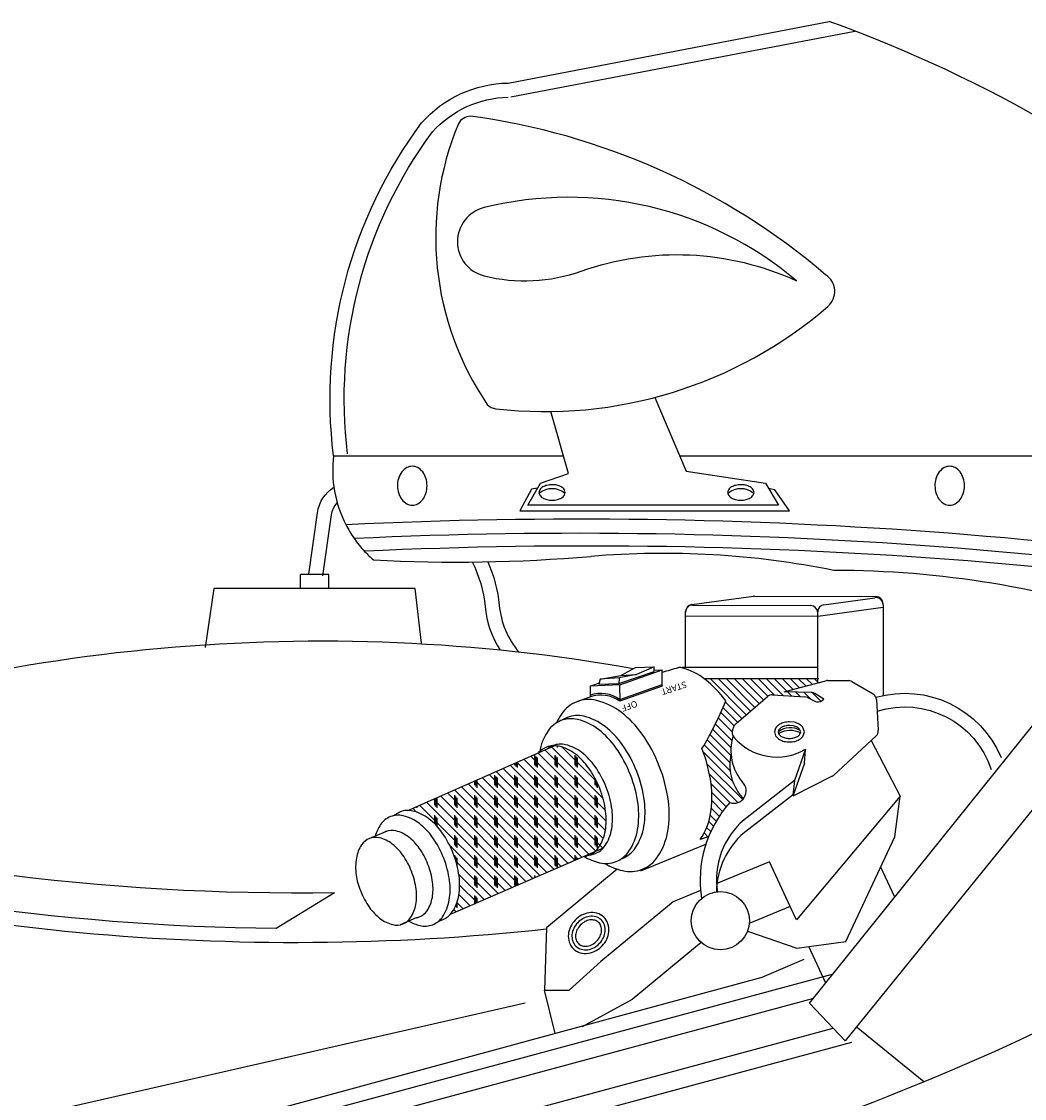
# Model space of a CAD drawing. Extents: x 98 to 204, y 132 to 194.
# Drawn here: x 107 to 108, y 134 to 135 of the extents above; entities that cross this region are included whole.
import ezdxf

# ---------------------------------------------------------------- set-up
doc = ezdxf.new("R2010")
doc.units = 0
doc.layers.get('0').update_dxf_attribs({"linetype": 'CONTINUOUS'})
for name, color, linetype in [('100', 1, 'CONTINUOUS'), ('103', 7, 'CONTINUOUS'), ('104', 5, 'CONTINUOUS')]:
    doc.layers.add(name, color=color, linetype=linetype)
doc.styles.add('SIMPLEX', font='simplex', dxfattribs={"oblique": 30, "height": 0.25})

msp = doc.modelspace()

# ---------------------------------------------------------------- linework, layer by layer
at = {"color": 0}
for p, q in [((107.6372087767448, 134.217779193072), (107.6214077156916, 134.2335802541251)), ((107.6391169067043, 134.2194065970184), (107.6249432495976, 134.2335802541251)), ((107.6410250366638, 134.2210340009648), (107.6284787835035, 134.2335802541251)), ((107.6429331666234, 134.2226614049112), (107.6320143174094, 134.2335802541251)), ((107.6448412965829, 134.2242888088577), (107.6355498513154, 134.2335802541251)), ((107.6467547003857, 134.2259109389607), (107.6390853852213, 134.2335802541251)), ((107.6497414366583, 134.2264597365941), (107.6426209191272, 134.2335802541251)), ((107.6535126781166, 134.2262240290418), (107.6461564530332, 134.2335802541251)), ((107.6550978928124, 134.2281743482519), (107.6496919869391, 134.2335802541251)), ((107.6578532726367, 134.2289545023336), (107.653227520845, 134.2335802541251)), ((107.6606086524609, 134.2297346564153), (107.656763054751, 134.2335802541251)), ((107.6634169913103, 134.2304618514718), (107.6602985886569, 134.2335802541251)), ((107.6662332498121, 134.2311811268759), (107.6638341225628, 134.2335802541251)), ((107.6690495083139, 134.23190040228), (107.6673696564688, 134.2335802541251)), ((107.6353006467853, 134.2161517891256), (107.6279922795979, 134.223460156313)), ((107.6572839195748, 134.2259883214895), (107.6554422971153, 134.2278299439489)), ((107.661055161033, 134.2257526139372), (107.6590494987881, 134.2277582761821)), ((107.665810732896, 134.2245325759801), (107.6626567004609, 134.2276866084152)), ((107.6701528092512, 134.2237260335309), (107.6663032029075, 134.2275756398746)), ((107.6319048340511, 134.212891710333), (107.6259673154932, 134.2188292288909)), ((107.6333925168258, 134.2145243851791), (107.6269604313209, 134.2209564706841)), ((107.6309330939497, 134.2103279165285), (107.6247846292191, 134.2164763812591)), ((107.6305734217983, 134.199665810677), (107.6212334131777, 134.2090058192976)), ((107.6304959301598, 134.2032788362214), (107.6224519927564, 134.2113227736249)), ((107.6309237876287, 134.2063865126585), (107.6236346790305, 134.2136756212566)), ((107.6301131314124, 134.1930550332511), (107.61869095875, 134.2044772059134)), ((107.6299731457966, 134.1967305527728), (107.6199795493433, 134.2067241492261)), ((107.5751134173791, 134.1667374674479), (107.5423004198949, 134.1995504649321)), ((107.5440844242202, 134.1955567551582), (107.5440844242202, 134.1999761725582)), ((107.5754894335594, 134.17078086865), (107.5453659559252, 134.2009043462841)), ((107.5752092594146, 134.1754804601772), (107.5484314919556, 134.2022582276362)), ((107.5740526485453, 134.1810564884289), (107.5511227201211, 134.2039864168532)), ((107.5529232589702, 134.1955567551582), (107.5529232589702, 134.1999761725582)), ((107.553475686143, 134.2038431627854), (107.553475686143, 134.2040671229145)), ((107.5540281133158, 134.2032907356126), (107.5540281133158, 134.2039994696522)), ((107.5713943818116, 134.1881341725451), (107.5560168537554, 134.2035117006012)), ((107.5617620937202, 134.1955567551582), (107.5617620937202, 134.1999761725582)), ((107.6312378822555, 134.188394748502), (107.6182642901745, 134.201368340583)), ((107.5709547609165, 134.1576378717632), (107.533103811804, 134.1954888208758)), ((107.5352455894702, 134.1955567551582), (107.5352455894702, 134.196434728154)), ((107.535798016643, 134.1950043279853), (107.535798016643, 134.1966787053378)), ((107.5740371920683, 134.1589748579939), (107.5361693478343, 134.1968427022279)), ((107.5363504438158, 134.1944519008125), (107.5363504438158, 134.1969226825217)), ((107.5741866578681, 134.1632448095764), (107.5392348838646, 134.19819658358)), ((107.544636851393, 134.1950043279853), (107.544636851393, 134.1994237453854)), ((107.5451892785658, 134.1944519008125), (107.5451892785658, 134.1988713182126)), ((107.553475686143, 134.1950043279853), (107.553475686143, 134.1994237453854)), ((107.5540281133158, 134.1944519008125), (107.5540281133158, 134.1988713182126)), ((107.562314520893, 134.1950043279853), (107.562314520893, 134.1994237453854)), ((107.5628669480658, 134.1944519008125), (107.5628669480658, 134.1988713182126)), ((107.6356842077492, 134.1804128891024), (107.6199138754524, 134.1961832213991)), ((107.5681873828034, 134.1559858324939), (107.5300382757736, 134.1941349395237))]:
    msp.add_line(p, q, dxfattribs=at)
at = {"color": 7}
for p, q in [((107.5586250363095, 134.1522899268406), (107.5208416676827, 134.1900732954674)), ((107.5617074674612, 134.1536269130712), (107.523907203713, 134.1914271768195)), ((107.5264067547202, 134.1867179203582), (107.5264067547202, 134.1911373377582)), ((107.526959181893, 134.1861654931854), (107.526959181893, 134.1905849105854)), ((107.564789898613, 134.1549638993019), (107.5269727397433, 134.1927810581716)), ((107.5275116090658, 134.1856130660126), (107.5275116090658, 134.1900324834126)), ((107.5352455894702, 134.1867179203582), (107.5352455894702, 134.1911373377582)), ((107.535798016643, 134.1861654931854), (107.535798016643, 134.1905849105854)), ((107.5363504438158, 134.1856130660126), (107.5363504438158, 134.1900324834126)), ((107.5440844242202, 134.1867179203582), (107.5440844242202, 134.1911373377582)), ((107.544636851393, 134.1861654931854), (107.544636851393, 134.1905849105854)), ((107.5451892785658, 134.1856130660126), (107.5451892785658, 134.1900324834126)), ((107.5529232589702, 134.1867179203582), (107.5529232589702, 134.1911373377582)), ((107.553475686143, 134.1861654931854), (107.553475686143, 134.1905849105854)), ((107.5540281133158, 134.1856130660126), (107.5540281133158, 134.1900324834126)), ((107.5617620937202, 134.1867179203582), (107.5617620937202, 134.1911373377582)), ((107.562314520893, 134.1861654931854), (107.562314520893, 134.1905849105854)), ((107.5628669480658, 134.1856130660126), (107.5628669480658, 134.1900324834126)), ((107.633528939552, 134.1790326233936), (107.6210033387868, 134.1915582241588)), ((107.5493777428542, 134.1482789681486), (107.5116450595917, 134.1860116514111)), ((107.552460174006, 134.1496159543792), (107.514710595622, 134.1873655327632)), ((107.5175679199702, 134.1867179203582), (107.5175679199702, 134.1886274582841)), ((107.5555426051577, 134.1509529406099), (107.5177761316523, 134.1887194141153)), ((107.5181203471431, 134.1861654931854), (107.5181203471431, 134.188871435468)), ((107.5186727743158, 134.1856130660126), (107.5186727743158, 134.1891154126518)), ((107.5706009284702, 134.1867179203582), (107.5706009284702, 134.1897036243199)), ((107.571153355643, 134.1861654931854), (107.571153355643, 134.1886281004194)), ((107.5717057828159, 134.1856130660126), (107.5717057828159, 134.1874710470483)), ((107.6300011274168, 134.1790249016229), (107.6217009665473, 134.1873250624924)), ((107.5370480182472, 134.1429310232259), (107.4993829154704, 134.1805961260027)), ((107.4998902504702, 134.1778790855581), (107.4998902504702, 134.1808201884142)), ((107.500442677643, 134.1773266583853), (107.500442677643, 134.1810641655981)), ((107.5009951048158, 134.1767742312126), (107.5009951048158, 134.1811936486125)), ((107.5401304493989, 134.1442680094566), (107.5024484515008, 134.1819500073548)), ((107.5432128805507, 134.1456049956873), (107.5055139875311, 134.1833038887069)), ((107.5462953117025, 134.1469419819179), (107.5085795235614, 134.184657770059)), ((107.5087290852202, 134.1778790855581), (107.5087290852202, 134.1822985029582)), ((107.509281512393, 134.1773266583853), (107.509281512393, 134.1817460757854)), ((107.5098339395659, 134.1767742312126), (107.5098339395659, 134.1811936486125)), ((107.5175679199702, 134.1778790855581), (107.5175679199702, 134.1822985029582)), ((107.5181203471431, 134.1773266583853), (107.5181203471431, 134.1817460757854)), ((107.5186727743158, 134.1767742312126), (107.5186727743158, 134.1811936486125)), ((107.5264067547202, 134.1778790855581), (107.5264067547202, 134.1822985029582)), ((107.526959181893, 134.1773266583853), (107.526959181893, 134.1817460757854)), ((107.5275116090658, 134.1767742312126), (107.5275116090658, 134.1811936486125)), ((107.5352455894702, 134.1778790855581), (107.5352455894702, 134.1822985029582)), ((107.535798016643, 134.1773266583853), (107.535798016643, 134.1817460757854)), ((107.5363504438158, 134.1767742312126), (107.5363504438158, 134.1811936486125)), ((107.5440844242202, 134.1778790855581), (107.5440844242202, 134.1822985029582)), ((107.544636851393, 134.1773266583853), (107.544636851393, 134.1817460757854)), ((107.5451892785658, 134.1767742312126), (107.5451892785658, 134.1811936486125)), ((107.5529232589702, 134.1778790855581), (107.5529232589702, 134.1822985029582)), ((107.553475686143, 134.1773266583853), (107.553475686143, 134.1817460757854)), ((107.5540281133158, 134.1767742312126), (107.5540281133158, 134.1811936486125)), ((107.5617620937202, 134.1778790855581), (107.5617620937202, 134.1822985029582)), ((107.562314520893, 134.1773266583853), (107.562314520893, 134.1817460757854)), ((107.5628669480658, 134.1767742312126), (107.5628669480658, 134.1811936486125)), ((107.5706009284702, 134.1778790855581), (107.5706009284702, 134.1822985029582)), ((107.571153355643, 134.1773266583853), (107.571153355643, 134.1817460757854)), ((107.5717057828159, 134.1767742312126), (107.5717057828159, 134.1811936486125)), ((107.6283540090347, 134.177136486099), (107.6220409501007, 134.1834495450331)), ((107.4919049073933, 134.1748158819326), (107.4901863073795, 134.1765344819464)), ((107.4921562700658, 134.1767742312126), (107.4921562700658, 134.1774045078469)), ((107.5308831559437, 134.1402570507646), (107.4932518434098, 134.1778883632985)), ((107.5339655870954, 134.1415940369953), (107.4963173794401, 134.1792422446506)), ((107.6253502536138, 134.1730691737081), (107.6218161883838, 134.176603238938)), ((107.6268070290679, 134.1751479321599), (107.6220558025981, 134.1798991586297)), ((107.4998902504702, 134.1696322185022), (107.4998902504702, 134.1734596681582)), ((107.500442677643, 134.1690708696609), (107.500442677643, 134.1729072409854)), ((107.5009951048158, 134.1684774499506), (107.5009951048158, 134.1723548138126)), ((107.5087290852202, 134.1690402507582), (107.5087290852202, 134.1734596681582)), ((107.509281512393, 134.1684878235854), (107.509281512393, 134.1729072409854)), ((107.5098339395659, 134.1679353964126), (107.5098339395659, 134.1723548138126)), ((107.5175679199702, 134.1690402507582), (107.5175679199702, 134.1734596681582)), ((107.5181203471431, 134.1684878235854), (107.5181203471431, 134.1729072409854)), ((107.5186727743158, 134.1679353964126), (107.5186727743158, 134.1723548138126)), ((107.5264067547202, 134.1690402507582), (107.5264067547202, 134.1734596681582)), ((107.526959181893, 134.1684878235854), (107.526959181893, 134.1729072409854)), ((107.5275116090658, 134.1679353964126), (107.5275116090658, 134.1723548138126)), ((107.5352455894702, 134.1690402507582), (107.5352455894702, 134.1734596681582)), ((107.535798016643, 134.1684878235854), (107.535798016643, 134.1729072409854)), ((107.5363504438158, 134.1679353964126), (107.5363504438158, 134.1723548138126)), ((107.5440844242202, 134.1690402507582), (107.5440844242202, 134.1734596681582)), ((107.544636851393, 134.1684878235854), (107.544636851393, 134.1729072409854)), ((107.5451892785658, 134.1679353964126), (107.5451892785658, 134.1723548138126)), ((107.5529232589702, 134.1690402507582), (107.5529232589702, 134.1734596681582)), ((107.553475686143, 134.1684878235854), (107.553475686143, 134.1729072409854)), ((107.5540281133158, 134.1679353964126), (107.5540281133158, 134.1723548138126)), ((107.5617620937202, 134.1690402507582), (107.5617620937202, 134.1734596681582)), ((107.562314520893, 134.1684878235854), (107.562314520893, 134.1729072409854)), ((107.5628669480658, 134.1679353964126), (107.5628669480658, 134.1723548138126)), ((107.5706009284702, 134.1690402507582), (107.5706009284702, 134.1734596681582)), ((107.571153355643, 134.1684878235854), (107.571153355643, 134.1729072409854)), ((107.5717057828159, 134.1679353964126), (107.5717057828159, 134.1723548138126)), ((107.6239861054484, 134.1708977879676), (107.6213646069118, 134.1735192865042)), ((107.6215497911721, 134.1662630344319), (107.6197594575445, 134.1680533680596)), ((107.6227178604828, 134.1686304990272), (107.6206744465381, 134.170673912972)), ((107.5087290852202, 134.1602014159581), (107.5087290852202, 134.1646208333582)), ((107.509281512393, 134.1596489887854), (107.509281512393, 134.1640684061854)), ((107.5098339395659, 134.1590965616126), (107.5098339395659, 134.1635159790125)), ((107.5175679199702, 134.1602014159581), (107.5175679199702, 134.1646208333582)), ((107.5181203471431, 134.1596489887854), (107.5181203471431, 134.1640684061854)), ((107.5186727743158, 134.1590965616126), (107.5186727743158, 134.1635159790125)), ((107.5264067547202, 134.1602014159581), (107.5264067547202, 134.1646208333582)), ((107.526959181893, 134.1596489887854), (107.526959181893, 134.1640684061854)), ((107.5275116090658, 134.1590965616126), (107.5275116090658, 134.1635159790125)), ((107.5352455894702, 134.1602014159581), (107.5352455894702, 134.1646208333582)), ((107.535798016643, 134.1596489887854), (107.535798016643, 134.1640684061854)), ((107.5363504438158, 134.1590965616126), (107.5363504438158, 134.1635159790125)), ((107.5440844242202, 134.1602014159581), (107.5440844242202, 134.1646208333582)), ((107.544636851393, 134.1596489887854), (107.544636851393, 134.1640684061854)), ((107.5451892785658, 134.1590965616126), (107.5451892785658, 134.1635159790125)), ((107.5529232589702, 134.1602014159581), (107.5529232589702, 134.1646208333582)), ((107.553475686143, 134.1596489887854), (107.553475686143, 134.1640684061854)), ((107.5540281133158, 134.1590965616126), (107.5540281133158, 134.1635159790125)), ((107.5617620937202, 134.1602014159581), (107.5617620937202, 134.1646208333582)), ((107.562314520893, 134.1596489887854), (107.562314520893, 134.1640684061854)), ((107.5628669480658, 134.1590965616126), (107.5628669480658, 134.1635159790125)), ((107.5706009284702, 134.1602014159581), (107.5706009284702, 134.1646208333582)), ((107.571153355643, 134.1596489887854), (107.571153355643, 134.1640684061854)), ((107.5717057828159, 134.1590965616126), (107.5717057828159, 134.1635159790125)), ((107.6177107958326, 134.1630309619597), (107.6173622517944, 134.1633795059979)), ((107.6204873699415, 134.1637899217567), (107.6186489941712, 134.165628297527)), ((107.5278007247919, 134.138920064534), (107.5064673280348, 134.1602534612911)), ((107.5087290852202, 134.1548453372491), (107.5087290852202, 134.1557819985582)), ((107.509281512393, 134.1530986688171), (107.509281512393, 134.1552295713854)), ((107.5247182936401, 134.1375830783033), (107.5093139304325, 134.152987441511)), ((107.5098339395659, 134.1510210097414), (107.5098339395659, 134.1546771442126)), ((107.5175679199702, 134.1513625811582), (107.5175679199702, 134.1557819985582)), ((107.5181203471431, 134.1508101539854), (107.5181203471431, 134.1552295713854)), ((107.5186727743158, 134.1502577268126), (107.5186727743158, 134.1546771442126)), ((107.5264067547202, 134.1513625811582), (107.5264067547202, 134.1557819985582)), ((107.526959181893, 134.1508101539854), (107.526959181893, 134.1552295713854)), ((107.5275116090658, 134.1502577268126), (107.5275116090658, 134.1546771442126)), ((107.5352455894702, 134.1513625811582), (107.5352455894702, 134.1557819985582)), ((107.535798016643, 134.1508101539854), (107.535798016643, 134.1552295713854)), ((107.5363504438158, 134.1502577268126), (107.5363504438158, 134.1546771442126)), ((107.5440844242202, 134.1513625811582), (107.5440844242202, 134.1557819985582)), ((107.544636851393, 134.1508101539854), (107.544636851393, 134.1552295713854)), ((107.5451892785658, 134.1502577268126), (107.5451892785658, 134.1546771442126)), ((107.5529232589702, 134.1513625811582), (107.5529232589702, 134.1557819985582)), ((107.553475686143, 134.1508101539854), (107.553475686143, 134.1552295713854)), ((107.5540281133158, 134.1502960387557), (107.5540281133158, 134.1546771442126)), ((107.5617620937202, 134.1536506068871), (107.5617620937202, 134.1557819985582)), ((107.562314520893, 134.1538902188969), (107.562314520893, 134.1552295713854)), ((107.5628669480658, 134.1541298309068), (107.5628669480658, 134.1546771442126)), ((107.5216358624884, 134.1362460920727), (107.5105466046255, 134.1473353499356)), ((107.5185534313366, 134.134909105842), (107.5108879308699, 134.1425746063088)), ((107.5175679199702, 134.1425237463582), (107.5175679199702, 134.1469431637582)), ((107.5181203471431, 134.1419713191854), (107.5181203471431, 134.1463907365853)), ((107.5186727743158, 134.1414188920126), (107.5186727743158, 134.1458383094125)), ((107.5264067547202, 134.1425237463582), (107.5264067547202, 134.1469431637582)), ((107.526959181893, 134.1419713191854), (107.526959181893, 134.1463907365853)), ((107.5275116090658, 134.1414188920126), (107.5275116090658, 134.1458383094125)), ((107.5352455894702, 134.1425237463582), (107.5352455894702, 134.1469431637582)), ((107.535798016643, 134.1423888424438), (107.535798016643, 134.1463907365853)), ((107.5363504438158, 134.1426284544536), (107.5363504438158, 134.1458383094125)), ((107.5440844242202, 134.1459830225849), (107.5440844242202, 134.1469431637582)), ((107.544636851393, 134.1462226345948), (107.544636851393, 134.1463907365853)), ((107.5154710001849, 134.1335721196113), (107.5105522787169, 134.1384908410793)), ((107.5175679199702, 134.1344816461318), (107.5175679199702, 134.1381043289582)), ((107.509281512393, 134.1331324843854), (107.509281512393, 134.1339588188063)), ((107.5123885690331, 134.1322351333807), (107.5096684393947, 134.1349552630191)), ((107.5098339395659, 134.1325800572126), (107.5098339395659, 134.1354412136488)), ((107.5181203471431, 134.1347212581416), (107.5181203471431, 134.1375519017854)), ((107.5186727743158, 134.1349608701514), (107.5186727743158, 134.1369994746126)), ((107.5064060767849, 134.1293787908641), (107.5062237067296, 134.1295611609194)), ((107.5093061378814, 134.13089814715), (107.5082769485319, 134.1319273364995))]:
    msp.add_line(p, q, dxfattribs=at)
msp.add_arc((107.5075867756551, 134.3256304912286), 0.0526591992144383, 207.1671339955057, 214.9398119742899, dxfattribs=at)
at = {"layer": '100', "color": 1}
for p, q in [((107.5820036524006, 134.2350426336005), (107.5883325110203, 134.2386592003614)), ((107.5883325110203, 134.2386592003614), (107.5965961921323, 134.2389123600347)), ((107.5965961921323, 134.2389123600347), (107.5888388197099, 134.235458538778)), ((107.5965961921323, 134.2368147513133), (107.5965961921323, 134.2389123600347)), ((107.5728900959883, 134.2334332613919), (107.5722933750327, 134.2312452385015)), ((107.5728900959883, 134.2334332613919), (107.5820036524006, 134.2350426336005)), ((107.5811537771003, 134.2340299949074), (107.5728900959883, 134.2334332613919)), ((107.5810814472875, 134.23157072951), (107.5965961921323, 134.2368147513133)), ((107.5811537771003, 134.2340299949074), (107.5810814472875, 134.23157072951)), ((107.5888388197099, 134.235458538778), (107.5811537771003, 134.2340299949074)), ((107.5820036524006, 134.2350426336005), (107.5888388197099, 134.235458538778)), ((107.5722933750327, 134.2312452385015), (107.5810814472875, 134.23157072951)), ((107.4300687537035, 134.1236750040727), (107.4557794041777, 134.1394096641289))]:
    msp.add_line(p, q, dxfattribs=at)
for centre, radius, start, end in [((107.5637719007008, 132.184823996119), 2.11919872978261, 78.40971153604654, 92.78584745408763), ((107.5636485743443, 132.1871841804247), 2.110585334710367, 78.24142303170437, 92.69409526995742), ((107.4386201266156, 135.1535085281546), 1.0142440272561, 253.7624949679084, 270.9693930302424), ((107.4386201266156, 135.1535085281546), 1.0298690272561, 253.4392468473113, 269.5242470700633)]:
    msp.add_arc(centre, radius, start, end, dxfattribs=at)
at = {"layer": '103', "color": 7}
for p, q in [((107.5322225008581, 134.4963220335218), (107.6738342168082, 134.5234430288383)), ((107.5333981138767, 134.490183594467), (107.6851311998838, 134.5192430002325)), ((107.5969493594159, 134.3577052633547), (107.6107604486562, 134.3252189904958)), ((107.5589018147063, 134.324171649377), (107.5510229577082, 134.3514680919031)), ((107.4553135098308, 134.331994211993), (107.5566439068434, 134.331994211993)), ((107.6078800570173, 134.331994211993), (107.9407736421819, 134.331994211993)), ((107.5464865061548, 134.3198775507902), (107.5589018147063, 134.324171649377)), ((107.6107604486562, 134.3252189904958), (107.64569910458, 134.3198775507902)), ((107.5408831368085, 134.310137278386), (107.5464865061548, 134.3198775507902)), ((107.64569910458, 134.3198775507902), (107.6514123439134, 134.310137278386)), ((107.5425311866163, 134.3172591979934), (107.5373672972187, 134.3076236597011)), ((107.5452267495438, 134.3176877303812), (107.5425311866163, 134.3172591979934)), ((107.6498741640929, 134.3169449956578), (107.6470655204596, 134.3175480032065)), ((107.6562466233494, 134.3076236597011), (107.6498741640929, 134.3169449956578)), ((107.6514123439134, 134.310137278386), (107.5408831368085, 134.310137278386)), ((107.5373672972187, 134.3076236597011), (107.6562466233494, 134.3076236597011)), ((107.440713938295, 134.2734725878741), (107.4407955749131, 134.2796398634751)), ((107.4532966699892, 134.2796398634751), (107.4407955749131, 134.2796398634751)), ((107.4532128433149, 134.273307139076), (107.4532966699892, 134.2796398634751)), ((107.4025759159835, 134.273389863475), (107.3986975497729, 134.2473929929202)), ((107.4913508656264, 134.273389863475), (107.4025759159835, 134.273389863475)), ((107.494134026391, 134.2492865143743), (107.4913508656264, 134.273389863475)), ((107.6651651853481, 134.0905241041447), (107.8029679876832, 134.2622461125654)), ((107.826519874535, 134.2538803819936), (107.6807667235279, 134.0739761144688)), ((107.6750675054413, 134.1906134951674), (107.657796867447, 134.1818707602179)), ((107.6585504464607, 134.1888093081652), (107.6362468390627, 134.1714494848029)), ((107.6585504464607, 134.1888093081652), (107.6577179904463, 134.1823281325673)), ((107.6580456335131, 134.1825831507652), (107.6357420261152, 134.1652233274028)), ((107.7050540947627, 134.181877906526), (107.6593461140838, 134.1273178101153)), ((107.7027824364989, 134.1639566696852), (107.7050540947627, 134.181877906526)), ((107.4846104771965, 134.1749327942764), (107.4812327694254, 134.1731110912421)), ((107.4789710545408, 134.1664606496792), (107.4701898821598, 134.1627367410914)), ((107.6811596152473, 134.1177653127577), (107.7027824364989, 134.1639566696852)), ((107.5068229335974, 134.1298210720194), (107.5742340390113, 134.1590602391879)), ((107.5907606643694, 134.1489256633517), (107.6193766039443, 134.1607181943514)), ((107.6473979596266, 134.1529708937244), (107.6243186682485, 134.1433426634551)), ((107.6565714230151, 134.1332751637995), (107.6473979596266, 134.1529708937244)), ((107.5803167008562, 134.1497179103267), (107.5492351649654, 134.1237390583713)), ((107.7026903042579, 134.1372857713693), (107.6965094858248, 134.1505561933919)), ((107.6171034372929, 134.1403326098123), (107.6050590634106, 134.1353079319187)), ((107.6050590634106, 134.1353079319187), (107.5730875767352, 134.1089309002306)), ((107.6565886137453, 134.1332382547319), (107.6385730195338, 134.125722500168)), ((107.6593461140838, 134.1273178101153), (107.6565714230151, 134.1332751637995)), ((107.4917768332571, 134.1282219394503), (107.4847371100267, 134.125188769116)), ((107.6377692538653, 134.1223271437239), (107.6595367939958, 134.114820508582)), ((107.6173870600397, 134.1172820374041), (107.5869290793501, 134.092153674436)), ((107.6595367939958, 134.114820508582), (107.6811596152473, 134.1177653127577)), ((107.6723266074265, 134.0994482607047), (107.6648310235175, 134.1155415277784)), ((107.6441800177964, 134.1019981023198), (107.6627480456301, 134.1100626289341)), ((107.5591631529331, 134.096268242275), (107.5730875767352, 134.1089309002306)), ((107.3702016422948, 134.0211784675191), (107.675645324515, 134.1035838570363)), ((107.5543324856927, 134.0776144419753), (107.6441800177964, 134.1019981023198)), ((107.548267606816, 134.096268242275), (107.5591631529331, 134.096268242275)), ((107.3221510853664, 134.0410428492097), (107.5398035299736, 134.0907915523494)), ((107.3726191449616, 134.0134151828964), (107.6670260110746, 134.0928429592454)), ((107.5869290793501, 134.092153674436), (107.5648422985925, 134.0801559565708)), ((107.6807667235279, 134.0739761144688), (107.6651651853481, 134.0905241041447)), ((107.3781542173718, 133.9993721765478), (107.6754770738054, 134.0795866554288)), ((107.7155099078578, 134.0559430611069), (107.685714123811, 134.0800827297834)), ((107.3810157727109, 133.9917286925155), (107.6837852027088, 134.0734125978152))]:
    msp.add_line(p, q, dxfattribs=at)
at = {"layer": '103'}
for p, q in [((107.6131811996936, 134.266324355082), (107.6403825285883, 134.2700996458403)), ((107.6136243455342, 134.2661277728251), (107.665617204957, 134.2659024471687)), ((107.6408256744289, 134.2701292867307), (107.6944125112335, 134.2698970531257)), ((107.6714240591165, 134.2662630587743), (107.693969365393, 134.2693921370175)), ((107.6975239682957, 134.2662968072538), (107.6975239682957, 134.2262468175008)), ((107.6104858025963, 134.2385443525928), (107.6104858025963, 134.2632290253183)), ((107.6104858025963, 134.2614296879011), (107.6687286620192, 134.2611772761146)), ((107.6687286620192, 134.2611772761146), (107.6975239682957, 134.2651737960674)), ((107.6687286620192, 134.2318184577965), (107.6687286620192, 134.2627774765146)), ((107.5815335086174, 134.2309197474931), (107.6001765178657, 134.2375742303331)), ((107.5965961921323, 134.2374365225988), (107.6001765178657, 134.2375742303331)), ((107.6001765178657, 134.2311729071663), (107.6001765178657, 134.2375742303331)), ((107.6687286620192, 134.2385443525928), (107.6090134314994, 134.2385443525928)), ((107.669170307744, 134.2335802541251), (107.6189414194671, 134.2335802541251)), ((107.6609670973471, 134.2298361459589), (107.6722813855788, 134.2327258271564)), ((107.6730546910485, 134.2328230187657), (107.6822437526942, 134.2328230187657)), ((107.5683694826885, 134.2304134281465), (107.5724652263438, 134.2318753732386)), ((107.5815335086174, 134.2309197474931), (107.5684237300481, 134.2303953453128)), ((107.5684237300481, 134.2303953453128), (107.5684237300481, 134.2263809562081)), ((107.5815335086174, 134.2245184243262), (107.6001765178657, 134.2311729071663)), ((107.5816239208835, 134.2238493594755), (107.5815335086174, 134.2309197474931)), ((107.5816239208835, 134.2238493594755), (107.6002669301317, 134.2305038423156)), ((107.6002669301317, 134.2305038423156), (107.6001765178657, 134.2311729071663)), ((107.6539838515732, 134.2278589202981), (107.6609670973471, 134.2298361459589)), ((107.6838282153661, 134.2323915486136), (107.6930986468726, 134.2269382388291)), ((107.5685842824104, 134.225685214661), (107.5629851314834, 134.2236661891226)), ((107.5684237300481, 134.2263809562081), (107.5685864721269, 134.2256757256897)), ((107.6327187080139, 134.2139497078025), (107.6465859588995, 134.2257767946864)), ((107.6488087676778, 134.2265180296323), (107.6630672588403, 134.2256268551773)), ((107.6658149642578, 134.2276238601317), (107.6539838515732, 134.2278589202981)), ((107.6642698886276, 134.2253030143304), (107.6673909770212, 134.2237424372867)), ((107.6713998982622, 134.2246196357048), (107.6674260731155, 134.2271388100264)), ((107.670729448252, 134.2240883245138), (107.6713998982622, 134.2246196357048)), ((107.694633926813, 134.2244259023393), (107.6954192607567, 134.2109042159226)), ((107.63118962249, 134.2110047294762), (107.6318244361902, 134.2126795923629)), ((107.6944237438631, 134.2084310168716), (107.6756723295953, 134.1910522483224)), ((107.6923056574408, 134.2064679791415), (107.7050540947627, 134.181877906526)), ((107.488009976328, 134.1755733143081), (107.5526168735286, 134.2041066841565)), ((107.6633847258966, 134.2026532179353), (107.6585504464607, 134.1888093081652)), ((107.6628799129491, 134.1964270605352), (107.6633847258966, 134.2026532179353)), ((107.6628799129491, 134.1964270605352), (107.657796867447, 134.1818707602179))]:
    msp.add_line(p, q, dxfattribs=at)
at = {"layer": '103', "color": 7}
for points in [[(107.4553135098308, 134.331994211993, -0.1932410458323935), (107.494097615306, 134.4787267027272, -0.2105540124983849), (107.5322225008581, 134.4963220335218, 0.1729917439098304)], [(107.4615160089841, 134.33276330513, -0.1928911720265443), (107.4989510482348, 134.4747795656062, -0.2091081371446742), (107.5323309055805, 134.4900729737193, -0.2091081371446742)], [(107.4444512390237, 134.279817754985), (107.4482162754659, 134.3067911950529, -0.2181512680486721), (107.4554629714097, 134.3181404783518, -0.4125119283567703)], [(107.4506412287609, 134.2789537370147), (107.4544062652032, 134.3059271770826, -0.1522567094627034), (107.4569249279468, 134.3112649613501, -0.4125119283567711)], [(107.5163981458587, 134.2851247215488, -0.09512023083302795), (107.5221184515729, 134.2654909722021, 0.1178704136388933), (107.5286848023182, 134.2462257636904, 0.2381076552472071)], [(107.523280868975, 134.2852274158805, -0.08242904819489207), (107.5283409572527, 134.2660765685353, 0.153473067175974), (107.537070768325, 134.2453363258909, -2.874516275636901)], [(107.480412195068, 134.1728336090287, 0.1533387426192012), (107.4760479727992, 134.1693276662016, 0.07580390726311458), (107.4736449054959, 134.1642019430615, 0.07385511003587081)], [(107.4884728357142, 134.1267983625562, 0.07149147257144094), (107.4934363265342, 134.1248222716457, 0.1533387426192104), (107.4990213703379, 134.1252035285525, 0.1533387426192041), (107.5033855926066, 134.1287094713796, 0.1068764850106432), (107.5063057042028, 134.1360895586126, 0.07385511003588198), (107.50644434605, 134.1445504681994, 0.06042527016532043), (107.5038724728382, 134.1545492274869, 0.06042527016534715), (107.4989847782775, 134.1636431903738, 0.07385511003593187), (107.4931470301771, 134.1697691115058, 0.1068764850106678), (107.4859972388717, 134.1732148659354, 0.1533387426192173), (107.480412195068, 134.1728336090287, 0.1533387426192012)], [(107.5017647406262, 134.1268668337857, 0.04071392703612896), (107.5032196524664, 134.1273027138002, 0.1533387426192041), (107.5075838747352, 134.1308086566273, 0.1068764850106432), (107.5105039863313, 134.1381887438603, 0.07385511003588198), (107.5106426281786, 134.1466496534472, 0.06042527016532043), (107.5080707549667, 134.1566484127347, 0.06042527016534715), (107.5031830604061, 134.1657423756215, 0.07385511003593187), (107.4973453123057, 134.1718682967535, 0.1068764850106678), (107.4901955210002, 134.1753140511831, 0.1533387426192173), (107.4846104771965, 134.1749327942764, 0.1533387426192012)], [(107.4783789899537, 134.1662577973527, 0.03551803057521254), (107.4774323775247, 134.1658081294569, 0.1068764850106508)], [(107.4917768332571, 134.1282219394503, 0.04641976595042142), (107.493092086631, 134.1285997083386, 0.1533387426192041), (107.4965426008656, 134.1313716353591, 0.1068764850106432), (107.4988513482226, 134.1372066030764, 0.07385511003588198), (107.4989609635534, 134.1438961085985, 0.06042527016532043), (107.4969275462386, 134.1518014945125, 0.06042527016534715), (107.4930631556057, 134.1589915151982, 0.07385511003593187), (107.4884476177899, 134.1638348931848, 0.1068764850106678), (107.4827947304817, 134.1665592330502, 0.1533387426192173), (107.4783789899537, 134.1662577973527, 0.1533387426192012)]]:
    msp.add_lwpolyline(points, format="xyb", dxfattribs=at)
for points in [[(107.4900133327433, 134.3273388829493, 0.1259538668820187), (107.4876274965489, 134.3267281840023, 0.1059507742057688), (107.4854217242982, 134.3248234582353, 0.08618306690606746), (107.4838950508024, 134.3218581359665, 0.09192699896772899), (107.4835198178072, 134.3187506857757, 0.07602335210712628), (107.4840372945207, 134.3153669496163, 0.08618306690596057), (107.4854217242982, 134.3126779133161, 0.1059507742055611), (107.4876274965489, 134.3107731875491, 0.1259538668818751), (107.4900133327433, 134.3101624886021, 0.1259538668819131), (107.4923991689378, 134.3107731875491, 0.105950774205756), (107.4946049411884, 134.3126779133161, 0.08618306690606911), (107.4959893709659, 134.3153669496163, 0.07602335210715784), (107.4965068476795, 134.3187506857757, 0.07602335210720944), (107.4959893709659, 134.3221344219351, 0.08618306690612136), (107.4946049411884, 134.3248234582353, 0.1059507742055486), (107.4923991689378, 134.3267281840023, 0.1259538668817695)], [(107.7268930251074, 134.3273388829493, 0.1259538668820187), (107.7245071889129, 134.3267281840023, 0.1059507742057688), (107.7223014166623, 134.3248234582353, 0.08618306690606746), (107.7207747431664, 134.3218581359665, 0.09192699896772899), (107.7203995101712, 134.3187506857757, 0.07602335210712628), (107.7209169868848, 134.3153669496163, 0.08618306690596057), (107.7223014166623, 134.3126779133161, 0.1059507742055611), (107.7245071889129, 134.3107731875491, 0.1259538668818751), (107.7268930251074, 134.3101624886021, 0.1259538668819131), (107.7292788613018, 134.3107731875491, 0.105950774205756), (107.7314846335524, 134.3126779133161, 0.08618306690606911), (107.73286906333, 134.3153669496163, 0.07602335210715784), (107.7333865400435, 134.3187506857757, 0.07602335210720944), (107.73286906333, 134.3221344219351, 0.08618306690612136), (107.7314846335524, 134.3248234582353, 0.1059507742055486), (107.7292788613018, 134.3267281840023, 0.1259538668817695)], [(107.557473504873, 134.3157929204272), (107.5570938489658, 134.3169859519986, 0.1067427430767085), (107.5557679556406, 134.3182013046297, 0.07301710167630927), (107.5537784131702, 134.3190039723649, 0.07330828066074124), (107.5516503955523, 134.3191988900298, 0.05949398847769796), (107.5493139855162, 134.3189198978237, 0.07301710167634395), (107.5475328354641, 134.3182013046297, 0.1067427430767145), (107.5462069421389, 134.3169859519986), (107.5458272862317, 134.3157929204272), (107.5462069421389, 134.3145998888558, 0.1067427430767205), (107.5475328354641, 134.3133845362246, 0.07301710167625793), (107.5493139855162, 134.3126659430307, 0.05949398847762272), (107.5516503955523, 134.3123869508246, 0.05949398847769796), (107.5539868055885, 134.3126659430307, 0.07301710167634388), (107.5557679556406, 134.3133845362246, 0.1067427430767698), (107.5570938489658, 134.3145998888558)], [(107.6406450851696, 134.3157929204272), (107.6402654292625, 134.3169859519986, 0.1067427430767085), (107.6389395359372, 134.3182013046297, 0.07301710167630927), (107.6369499934668, 134.3190039723649, 0.07330828066074124), (107.634821975849, 134.3191988900298, 0.05949398847769796), (107.6324855658128, 134.3189198978237, 0.07301710167634395), (107.6307044157608, 134.3182013046297, 0.1067427430767145), (107.6293785224355, 134.3169859519986), (107.6289988665283, 134.3157929204272), (107.6293785224355, 134.3145998888558, 0.1067427430767205), (107.6307044157608, 134.3133845362246, 0.07301710167625793), (107.6324855658128, 134.3126659430307, 0.05949398847762272), (107.634821975849, 134.3123869508246, 0.05949398847769796), (107.6371583858852, 134.3126659430307, 0.07301710167634388), (107.6389395359372, 134.3133845362246, 0.1067427430767698), (107.6402654292625, 134.3145998888558)], [(107.4711275707998, 134.1631813729594, 0.1533387426192012), (107.4676770565652, 134.1604094459388, 0.1068764850106508), (107.4653683092081, 134.1545744782215, 0.07385511003587081), (107.4652459626971, 134.1471080257113, 0.07437027743501978), (107.4672921111922, 134.1399795867855, 0.06042527016531944), (107.4711565018251, 134.1327895660997, 0.07385511003589623), (107.4757720396409, 134.1279461881131, 0.1068764850106504), (107.4814249269491, 134.1252218482477, 0.1533387426192104), (107.485840667477, 134.1255232839452, 0.1533387426192041), (107.4892911817116, 134.1282952109658, 0.1068764850106432), (107.4915999290686, 134.1341301786831, 0.07385511003588198), (107.4917095443994, 134.1408196842051, 0.06042527016532043), (107.4896761270846, 134.1487250701191, 0.06042527016534715), (107.4858117364517, 134.1559150908049, 0.07385511003593187), (107.4811961986359, 134.1607584687915, 0.1068764850106678), (107.4755433113277, 134.1634828086569, 0.1533387426192173)], [(107.5610642545474, 134.1145170315959, 0.122779979447587), (107.564074343278, 134.1128084119254, 0.1054590884022944), (107.5676210778479, 134.1125889437575, 0.08764664996131215), (107.5710714383756, 134.1137445765542, 0.0915579239723551), (107.5737471894072, 134.1159111913388, 0.07599044897237907), (107.5757027026874, 134.1187685836935, 0.08764664996125601), (107.5766233494146, 134.1220488469336, 0.1054590884023005), (107.5762284291998, 134.1255803523363, 0.122779979447492), (107.5743727741993, 134.1285020915211, 0.1227799794475292), (107.5713626854687, 134.1302107111916, 0.1054590884021433), (107.5678159508988, 134.1304301793595, 0.08764664996128164), (107.5645853291923, 134.129348143912, 0.07819537606133291), (107.5617587662292, 134.1271810013465, 0.07819537606131656), (107.5597343260593, 134.1242505394235, 0.0876466499613393), (107.5588136793321, 134.1209702761834, 0.1054590884023366), (107.559208599547, 134.1174387707808, 0.1227799794476407)], [(107.5621672427169, 134.115676090308, 0.1227799794475847), (107.5645041067467, 134.1143496138463, 0.1054590884022957), (107.5673846012899, 134.1141713719036, 0.08764664996131218), (107.5703071191206, 134.1151502138034, 0.09268232134076058), (107.5725540390511, 134.1169779049542, 0.0769025294025436), (107.574260923787, 134.1194623225508, 0.08764664996125451), (107.5750311484915, 134.1222066322956, 0.1054590884023032), (107.5747104124732, 134.1250747584104, 0.1227799794475037), (107.5732697860298, 134.127343032809, 0.1227799794475271), (107.570932922, 134.1286695092707, 0.1054590884021537), (107.5680524274568, 134.1288477512134, 0.08764664996127608), (107.5653496484473, 134.1279425066627, 0.07819537606133602), (107.5629178249412, 134.1260780131771, 0.07819537606131897), (107.5611761049598, 134.1235568005662, 0.08764664996134403), (107.5604058802552, 134.1208124908214, 0.1054590884023315), (107.5607266162735, 134.1179443647067, 0.1227799794476395)], [(107.5632702308864, 134.11683514902, 0.1227799794475925), (107.5649338702154, 134.1158908157672, 0.1054590884023014), (107.5671481247319, 134.1157538000497, 0.08764664996131512), (107.5695427998656, 134.1165558510527, 0.09434486760314031), (107.5713601450935, 134.1180440981094, 0.07819537606122597), (107.5728191448865, 134.1201560614081, 0.08764664996125295), (107.5734389475684, 134.1223644176577, 0.1054590884023064), (107.5731923957467, 134.1245691644844, 0.1227799794475039), (107.5721667978603, 134.126183974097, 0.1227799794475294), (107.5705031585313, 134.1271283073498, 0.1054590884021596), (107.5682889040149, 134.1272653230673, 0.08764664996126777), (107.5661139677022, 134.1265368694135, 0.07819537606133152), (107.5640768836533, 134.1249750250076, 0.07819537606131384), (107.5626178838602, 134.1228630617089, 0.08764664996134912), (107.5619980811783, 134.1206547054593, 0.1054590884023245), (107.562244633, 134.1184499586326, 0.1227799794476459)]]:
    msp.add_lwpolyline(points, format="xyb", close=True, dxfattribs=at)
at = {"layer": '103'}
for points in [[(107.5625137943097, 134.2234914003254, 0.1533387426192012), (107.5557454171114, 134.2180541100069, 0.03800550183689267), (107.5535728997118, 134.2142040532804, 0.01675493703246967)], [(107.5748193131034, 134.1522097415554, 0.0734422916374474), (107.5827126359395, 134.1490316635862, 0.1533387426192104), (107.5913743586485, 134.1496229466133, 0.1533387426192041), (107.5981427358468, 134.1550602369317, 0.1068764850106432), (107.6026714732773, 134.1665058533723, 0.07385511003588198), (107.6028864898966, 134.1796276936448, 0.06042527016532043), (107.5988978277863, 134.1951345515007, 0.06042527016534715), (107.5913176088196, 134.2092381803389, 0.07385511003593187), (107.5822639725245, 134.2187387379079, 0.1068764850106678), (107.5711755170187, 134.2240826833525, 0.1533387426192173), (107.5625137943097, 134.2234914003254, 0.1533387426192012)], [(107.694387525761, 134.2254733396328, -0.3791077094538806), (107.749563834348, 134.198958959179, 1.37279647028033)], [(107.6949274393859, 134.2193722751501, -0.4105530100388556), (107.7451621083102, 134.1936148981535, -0.587525242382837)], [(107.5555484050661, 134.2151905878566, 0.1533387426192012), (107.5498529656678, 134.2106152285654, 0.1043985382588066), (107.5460824712911, 134.2012207923421, 0.07385511003587081)], [(107.5656711724446, 134.1553461465996, 0.0762094823090088), (107.5725452826112, 134.152534369713, 0.1533387426192104), (107.5798339302928, 134.1530319212752, 0.1533387426192041), (107.5855293696912, 134.1576072805663, 0.1068764850106432), (107.5893402018642, 134.1672385131209, 0.07385511003588198), (107.5895211335837, 134.1782802508783, 0.06042527016532043), (107.5861647628224, 134.1913289280706, 0.06042527016534715), (107.5797861765696, 134.2031968191457, 0.07385511003593187), (107.5721677422917, 134.2111913277701, 0.1068764850106678), (107.5628370527477, 134.2156881394187, 0.1533387426192173), (107.5555484050661, 134.2151905878566, 0.1533387426192012)], [(107.5583472598185, 134.2165900446884, 0.05502738177458743), (107.5559773137775, 134.2153489585363, 0.1062484170474628)], [(107.5822038763338, 134.1542730074272, 0.009376896401932766), (107.5826327850452, 134.154431378107, 0.1533387426192041), (107.5883282244436, 134.1590067373981, 0.1068764850106432), (107.5921390566166, 134.1686379699526, 0.07385511003588198), (107.5923199883361, 134.1796797077101, 0.06042527016532043), (107.5889636175748, 134.1927283849024, 0.06042527016534715), (107.582585031322, 134.2045962759775, 0.07385511003593187), (107.5749665970441, 134.2125907846019, 0.1068764850106678), (107.5656359075001, 134.2170875962505, 0.1533387426192173), (107.5583472598185, 134.2165900446884, 0.1533387426192012)], [(107.5669468431851, 134.1558994612176, 0.1009263902234929), (107.5706254044194, 134.1565358120644, 0.1533387426192041), (107.5749896266882, 134.1600417548916, 0.1068764850106432), (107.5779097382843, 134.1674218421246, 0.07385511003588198), (107.5780483801316, 134.1758827517114, 0.06042527016532043), (107.5754765069198, 134.1858815109989, 0.06042527016534715), (107.5705888123591, 134.1949754738858, 0.07385511003593187), (107.5647510642587, 134.2011013950178, 0.1068764850106678), (107.5576012729533, 134.2045471494474, 0.1533387426192173), (107.5520162291496, 134.2041658925407, 0.1533387426192012)], [(107.5492173743972, 134.2034661641248, 0.1153334695101318), (107.54571232613, 134.2010573192574, 0.1068764850106508)], [(107.5654547246577, 134.1552522636558, 0.06565178318858617), (107.5678265496671, 134.1558360836486, 0.1533387426192041), (107.5721907719359, 134.1593420264757, 0.1068764850106432), (107.5751108835319, 134.1667221137087, 0.07385511003588198), (107.5752495253792, 134.1751830232955, 0.06042527016532043), (107.5726776521674, 134.185181782583, 0.06042527016534715), (107.5677899576067, 134.1942757454699, 0.07385511003593187), (107.5619522095063, 134.2004016666019, 0.1068764850106678), (107.5548024182009, 134.2038474210315, 0.1533387426192173), (107.5492173743972, 134.2034661641248, 0.1533387426192012)], [(107.5520162291496, 134.2041658925407, 0.07512147083494368), (107.5495973076538, 134.202773105334, 0.1068764850106508)]]:
    msp.add_lwpolyline(points, format="xyb", dxfattribs=at)
for points in [[(107.66290151071, 134.2101900952439), (107.6623500321574, 134.2118908970038, 0.1198854392547967), (107.6605595639442, 134.2135854800588, 0.07564186161287179), (107.6583210131413, 134.2144492628749), (107.6563298516081, 134.214627142801, 0.06000281414445627), (107.653892591151, 134.2143515083132, 0.07181921999669956), (107.6519514557297, 134.2135854800588, 0.1198854392295776), (107.6501609875167, 134.2118908970044), (107.649609508964, 134.2101900952439), (107.650160987517, 134.2084892934824, 0.1198854391875902), (107.6519514557297, 134.2067947104289, 0.07181921999678482), (107.653892591151, 134.2060286821744, 0.05818436992659662), (107.656255509837, 134.2057527782537, 0.05818436992652139), (107.6586184285229, 134.2060286821744, 0.07181921999671351), (107.6605595639442, 134.2067947104289, 0.1198854392379925), (107.6623500321573, 134.2084892934835)], [(107.6612195038208, 134.2101900952439), (107.6608987746335, 134.2111792484281, 0.1065091603139811), (107.6597655836447, 134.212196381328, 0.07181921999670988), (107.6580706306661, 134.2128652588608), (107.656255509837, 134.213027412234, 0.05818436992645187), (107.6542612103685, 134.2127945497806, 0.07181921999669724), (107.6527454360292, 134.212196381328, 0.106509160313981), (107.6516122450405, 134.2111792484281), (107.6512915158532, 134.2101900952439), (107.6516122450405, 134.2092009420597, 0.106509160313999), (107.6527454360292, 134.2081838091597, 0.07181921999678041), (107.6542612103685, 134.2075856407072, 0.05818436992659734), (107.656255509837, 134.2073527782537, 0.05818436992651946), (107.6582498093055, 134.2075856407072, 0.07181921999671845), (107.6597655836447, 134.2081838091597, 0.1065091603139813), (107.6608987746335, 134.2092009420597)]]:
    msp.add_lwpolyline(points, format="xyb", close=True, dxfattribs=at)
at = {"layer": '103', "color": 7}
msp.add_circle((107.6258091902804, 134.1269512033993), 0.01282283310491108, dxfattribs=at)
for centre, radius, start, end in [((107.4696314274328, 133.9568977234765), 0.6022228509581276, 28.46311060928377, 70.17905966936117), ((107.5158459633834, 134.4754525944446), 0.00625, 91.98263102772056, 151.7745634281678), ((107.4753669883219, 134.1812110797707), 0.3031732023176068, 49.51624430837845, 82.36831972834754), ((107.6313059464386, 134.4282623479666), 0.130948867006368, 157.4838154565023, 214.2269295865799), ((107.6674581427055, 134.4044157048215), 0.008775363781874853, 310.7443758729527, 57.31616426982097), ((107.5484595400511, 134.5425477983192), 0.1910969003258653, 263.518805722442, 310.7443758729506), ((107.5275945587824, 134.3588822623122), 0.00625, 223.1569161945437, 263.5188057224403), ((107.5075867756551, 134.3256304912286), 0.0526591992144383, 173.0589962248002, 207.1671339955057), ((107.5516503955523, 134.3088215916333), 0.008631098880730426, 50.47035334322222, 129.5296466567778), ((107.634821975849, 134.3088215916333), 0.008631098880730426, 50.47035334322222, 129.5296466567778), ((107.5075867756551, 134.3256304912286), 0.0526591992144383, 214.9398119742899, 222.9010427295164), ((107.4498337142506, 133.4628091972962), 0.7873747586697898, 79.94314588228423, 110.3625092062405), ((107.6735481038766, 134.1933442540152), 0.003125, 299.0916804652407, 312.8242844534474), ((107.5774182742161, 134.181487648638), 0.04466578377870788, 350.6133913191249, 7.509060699210299), ((107.6317537640424, 134.1841773839188), 0.005442408377917483, 251.0262814906957, 45.21560649560237), ((107.6312489510949, 134.1779512265187), 0.005442408377917483, 30.38593483552563, 45.21560649560237), ((107.6675820299324, 134.1450233469471), 0.05069606818813482, 137.8705450966183, 189.4154938191151), ((107.5927544452045, 134.1789524444982), 0.02912147933571029, 326.2117338990253, 350.6133913191231), ((107.6591151167264, 134.1448933342207), 0.03504550266504402, 130.7327030055834, 188.8913708605875), ((107.6257027164641, 134.1398549222968), 0.02451529338672664, 102.2629176834973, 110.8998005823549), ((107.6591151167264, 134.1391720003936), 0.03504550266504402, 130.7327030055834, 179.2087702851319)]:
    msp.add_arc(centre, radius, start, end, dxfattribs=at)
at = {"layer": '103'}
for centre, radius, start, end in [((107.6136108025963, 134.2632290253183), 0.003125, 97.90164180124854, 180), ((107.6136108025963, 134.263002802171), 0.003125, 89.75169420477243, 180), ((107.640812131491, 134.2670043160766), 0.003125, 89.75169420477326, 97.90164180124854), ((107.6718536620192, 134.2631677290107), 0.003125, 97.90164180125016, 180), ((107.6943989682957, 134.2662968072538), 0.003125, 0, 97.90164180124935), ((107.6943989682957, 134.2667720824716), 0.003125, 0, 89.75169420477326), ((107.6656036620192, 134.2627774765146), 0.003125, 0, 89.75169420477326), ((107.7780974275401, 133.6418029828193), 0.6206594789293329, 105.9835098790731, 106.6583569902355), ((107.6080527093908, 134.2354641879658), 0.003125, 74.70573340234945, 105.9835098790706), ((107.6011954483179, 134.2103884046594), 0.02912147933570655, 52.06799828525025, 74.70573340234776), ((107.5916399627809, 134.1981279765768), 0.04466578377867986, 35.17232890515131, 52.06799828525025), ((107.6730546910485, 134.2296980187657), 0.003125, 90, 104.3271257877921), ((107.6822437526942, 134.2296980187657), 0.003125, 59.5339280481408, 90), ((107.5731839294493, 134.2128174302765), 0.01437458639531062, 54.48915775976427, 109.3388234976757), ((107.5731839294493, 134.2120579512568), 0.01437458639531062, 54.48915775976427, 109.3388234976757), ((107.4956147096124, 134.2765526810566), 0.1426276173078267, 328.8769155761231, 338.3175377661575), ((107.6486138314465, 134.22339911558), 0.003125, 86.42359054450023, 130.4601647994851), ((107.662872322609, 134.222507941125), 0.003125, 63.43446643268646, 86.42359054450023), ((107.6657528891088, 134.2244994767243), 0.003125, 57.62767657190598, 88.86179904208393), ((107.6687885430398, 134.2265375104922), 0.003125, 243.4344664326846, 308.3957515338931), ((107.6915141842007, 134.2242447089813), 0.003125, 3.323980960386415, 59.5339280481408), ((107.6347465805609, 134.2115720286961), 0.003125, 130.4601647994851, 159.2420754057897), ((107.6341117668608, 134.2098971658093), 0.003125, 159.2420754057915, 220.2435119558868), ((107.6565946203917, 134.2035070929929), 0.008564187738187996, 58.9969773251707, 127.4582517942331), ((107.6565704371484, 134.200391466151), 0.01043116526959268, 64.17571308355062, 118.4381446122055), ((107.6922995181444, 134.2107230225645), 0.003125, 312.8242844534474, 3.323980960384788), ((107.6518038661929, 134.2019285019007), 0.02135068010079268, 162.7588819838263, 220.5781882805628), ((107.6506269860303, 134.223875120751), 0.02476144352861744, 220.2435119558868, 301.0125633160385), ((107.5557837617614, 134.1786359304073), 0.06648743417502331, 7.50906069921353, 21.34069480218727), ((107.6512990532454, 134.1957023445006), 0.02135068010079268, 166.9529083255063, 220.5781882805628)]:
    msp.add_arc(centre, radius, start, end, dxfattribs=at)
at = {"layer": '104', "color": 5}
for p, q in [((107.5492351649654, 134.1237390583713), (107.548267606816, 134.096268242275)), ((107.5530200051597, 134.0772582487803), (107.548267606816, 134.096268242275)), ((107.3690369802833, 134.0273272213753), (107.5543324856927, 134.0776144419753))]:
    msp.add_line(p, q, dxfattribs=at)
msp.add_lwpolyline([(107.6593229829905, 134.4091110141061, 0.241288655740367), (107.5216558890517, 134.4413691205629, 0.7820806939842291), (107.5216558890517, 134.4113104304554, 0.1471510442224498), (107.5645051840526, 134.4134051126929, -0.1955924942922352), (107.6593229829905, 134.4091110141061, -2.467801801007967)], format="xyb", dxfattribs=at)
for centre, radius, start, end in [((107.5681074782308, 132.1815937964116), 2.110585334710367, 78.24142303170437, 92.69409526995742), ((107.5075867756551, 134.3256304912286), 0.0526591992144383, 222.9010427295164, 228.7884182606337), ((107.5092188802316, 134.9969859122476), 0.7118973919590776, 267.0750831863086, 274.8016385858156), ((107.6006242585197, 133.9088415002912), 0.3800793497584474, 78.58879805034553, 94.8016385858157), ((107.6758225741047, 133.8499930810274), 0.4314145549309297, 71.40651086470268, 90), ((107.4386201266156, 135.1535085281546), 1.0361190272561, 253.3128596027693, 276.127678252727), ((107.2881215941501, 135.0896515672274), 1.1185767950032, 273.8928266185919, 297.0207127419666)]:
    msp.add_arc(centre, radius, start, end, dxfattribs=at)

# ---------------------------------------------------------------- texts
at = {"layer": '103', "color": 7, "style": 'SIMPLEX', "oblique": 315}
for s, height, rotation, p in [('START', 0.002804288272834033, 197.8890779362831, (107.6105038495185, 134.2326060760946)), ('OFF', 0.002858216893465482, 199.7001422453721, (107.5886405467784, 134.224158398863))]:
    msp.add_text(s, height=height, rotation=rotation, dxfattribs=at).set_placement(p)

doc.saveas('drawing.dxf')
